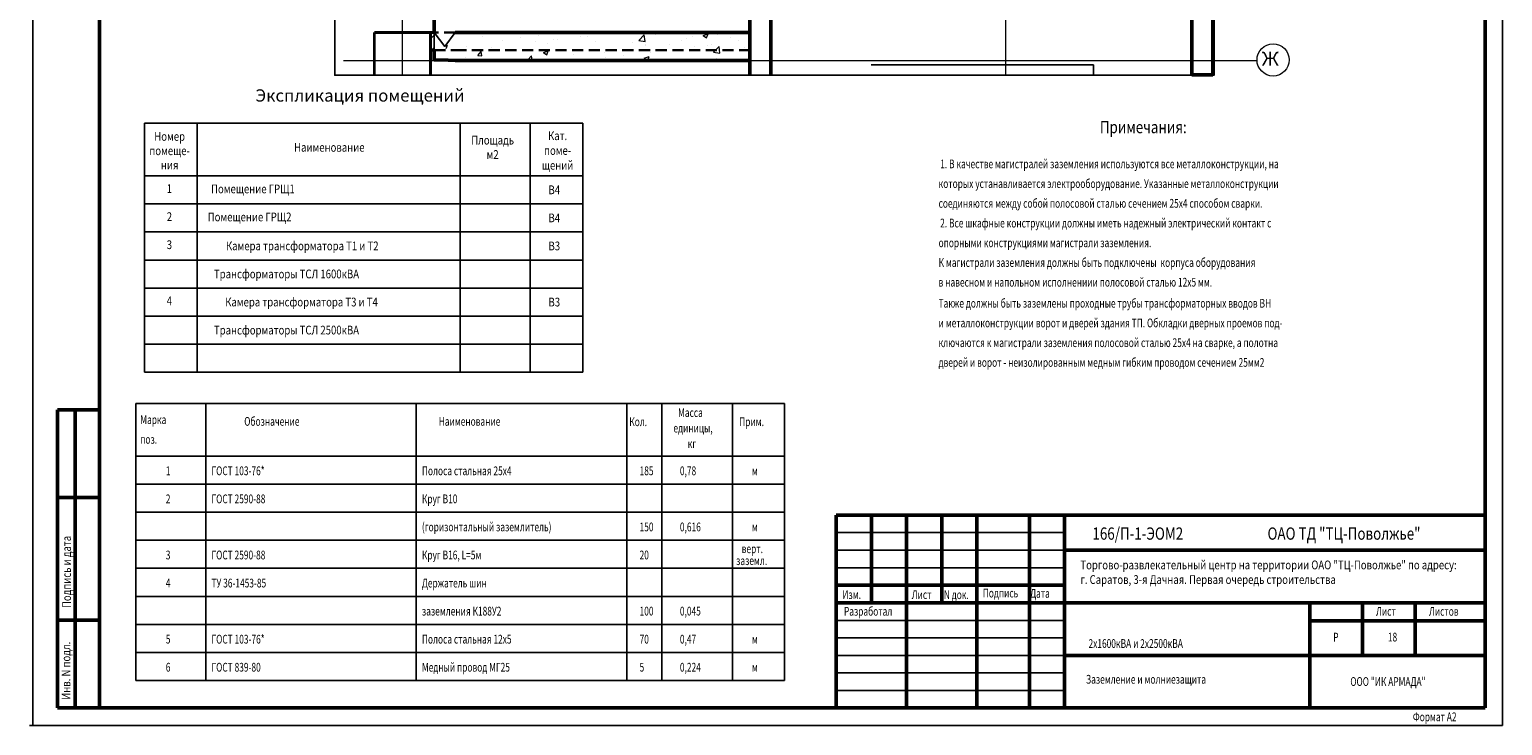
# Model space of a CAD drawing. Units: millimetres. Extents: x 8002 to 16305, y 4885 to 6136.
# Drawn here: x 15427 to 15847, y 5541 to 5740 of the extents above; entities that cross this region are included whole.
import ezdxf

# ---------------------------------------------------------------- set-up
doc = ezdxf.new("R2010")
doc.units = ezdxf.units.MM
doc.linetypes.add('CONTINOUS', pattern=[0])
doc.linetypes.add('HIDDEN2', pattern=[4.7625, 3.175, -1.5875])
for name, color, linetype in [('_Текст_помещений_', 7, 'Continuous'), ('NNN', 6, 'Continuous'), ('экспликация', 7, 'Continuous'), ('ЭОМ2', 7, 'Continuous')]:
    doc.layers.add(name, color=color, linetype=linetype)
doc.layers.add('Основание', color=250, linetype='Continuous', lineweight=20)
doc.styles.add('RomanS', font='romans.shx')
doc.styles.add('ROMANS-DIMENSION', font='romans.shx', dxfattribs={"width": 0.8})
doc.styles.add('СГЕНЕРИР_СТИЛЬ_9', font='txt')
pattern_1 = [(45, (15541.6148, 5738.9752), (-2.694, 2.694), []), (45, (15543.411, 5738.9752), (-2.694, 2.694), [])]

msp = doc.modelspace()

# ---------------------------------------------------------------- hatches: boundary and pattern name
at = {"layer": 'Основание', "linetype": 'Continuous', "lineweight": -3}
h = msp.add_hatch(dxfattribs=at)
h.set_pattern_fill('ANSI32', color=0, scale=0.4, style=0)
h.set_pattern_definition(pattern_1)
h.paths.add_polyline_path([(15541.615, 5738.975), (15541.615, 5733.975), (15542.632, 5733.975), (15542.632, 5738.975)], flags=0)
h.paths.add_polyline_path([(15542.632, 5733.975), (15542.633, 5733.975), (15542.632, 5738.975)], flags=0)
h = msp.add_hatch(dxfattribs=at)
h.set_pattern_fill('ANSI32', color=0, scale=0.4, style=0)
h.set_pattern_definition(pattern_1)
h.paths.add_polyline_path([(15541.615, 5738.975), (15541.615, 5733.975), (15542.632, 5733.975), (15542.632, 5738.975)], flags=0)
h.paths.add_polyline_path([(15542.632, 5733.975), (15542.633, 5733.975), (15542.632, 5738.975)], flags=0)
at = {"layer": 'Основание', "linetype": 'Continuous', "lineweight": 18}
h = msp.add_hatch(dxfattribs=at)
h.set_pattern_fill('CONCRETE_C', color=0, scale=2, angle=360, style=0, pattern_type=2)
h.set_pattern_definition([(50, (18451.471, 6633.489), (14.345204, -1.255043), [1.5, -16.5]), (355, (18451.471, 6633.489), (-2.77503, 15.04384), [1.2, -13.2]), (100.4514, (18452.667, 6633.384), (11.57019, 13.78879), [1.274804, -14.02284]), (46.1842, (18451.471, 6637.489), (21.34482, -3.31038), [2.25, -24.75]), (96.6356, (18453.25, 6637.213), (18.69325, 19.48236), [1.9122, -21.03426]), (351.1842, (18451.471, 6637.489), (18.69324, 19.48237), [1.8, -19.8]), (21, (18453.471, 6636.489), (11.93814, -8.05238), [1.5, -16.5]), (326, (18453.471, 6636.489), (4.86631, 14.503), [1.2, -13.2]), (71.4514, (18454.466, 6635.818), (16.80445, 6.45061), [1.274804, -14.02284]), (37.5, (18451.4715, 6633.4887), (0.243197, 6.657877), [0, -13.04, 0, -13.4, 0, -13.25]), (7.5, (18451.4715, 6633.489), (5.26139, 7.888234), [0, -7.64, 0, -12.74, 0, -5.05]), (327.5, (18447.0115, 6633.4887), (10.676449, -0.451097), [0, -5, 0, -15.6, 0, -20.7]), (317.5, (18445.0115, 6633.489), (11.663723, 2.0021), [0, -6.5, 0, -10.36, 0, -14.7])])
h.paths.add_polyline_path([(15632.615, 5731.011), (15632.615, 5739.011), (15548.615, 5739.011), (15545.615, 5735.011), (15548.615, 5731.011)], flags=0)

# ---------------------------------------------------------------- linework, layer by layer
for p, q in [((15428.229, 5541.398), (15428.229, 6135.398)), ((15847.229, 5541.398), (15847.229, 5838.398)), ((15427.229, 5541.398), (15847.229, 5541.398))]:
    msp.add_line(p, q)
at = {"color": 0, "lineweight": 50}
for p, q in [((15447.229, 5546.398), (15447.206, 6130.398)), ((15842.229, 5546.398), (15842.229, 5833.398)), ((15435.229, 5546.398), (15435.229, 5631.398)), ((15435.229, 5631.398), (15447.229, 5631.398)), ((15440.229, 5546.398), (15440.229, 5631.398)), ((15435.229, 5606.398), (15447.229, 5606.398)), ((15435.583, 5606.389), (15447.229, 5606.398)), ((15657.229, 5601.388), (15657.229, 5546.398)), ((15842.229, 5601.388), (15657.229, 5601.388)), ((15667.316, 5576.388), (15667.316, 5601.388)), ((15677.316, 5546.398), (15677.316, 5601.388)), ((15687.316, 5576.388), (15687.316, 5601.388)), ((15697.316, 5546.398), (15697.316, 5601.388)), ((15712.316, 5546.398), (15712.316, 5601.388)), ((15722.316, 5546.398), (15722.316, 5601.388)), ((15842.229, 5591.388), (15722.316, 5591.388)), ((15657.316, 5581.388), (15722.316, 5581.388)), ((15842.229, 5576.388), (15657.229, 5576.388)), ((15792.316, 5576.388), (15792.316, 5546.388)), ((15807.316, 5576.388), (15807.316, 5561.388)), ((15822.316, 5576.388), (15822.316, 5561.388)), ((15435.229, 5571.398), (15447.229, 5571.398)), ((15842.229, 5571.294), (15792.316, 5571.294)), ((15842.229, 5561.388), (15722.316, 5561.388)), ((15447.229, 5546.398), (15435.229, 5546.398)), ((15842.24, 5546.398), (15447.229, 5546.398))]:
    msp.add_line(p, q, dxfattribs=at)
at = {"color": 0}
for p, q in [((15657.316, 5596.388), (15722.316, 5596.388)), ((15657.316, 5591.388), (15722.316, 5591.388)), ((15657.316, 5566.388), (15722.316, 5566.388)), ((15657.316, 5561.388), (15722.316, 5561.388)), ((15657.316, 5556.388), (15722.316, 5556.388)), ((15657.316, 5551.388), (15722.316, 5551.388))]:
    msp.add_line(p, q, dxfattribs=at)
at = {"color": 0, "linetype": 'Continuous'}
msp.add_line((15427.229, 5541.398), (15846.229, 5541.398), dxfattribs=at)
at = {"layer": 'NNN', "color": 0}
for p, q in [((15457.515, 5633.227), (15642.515, 5633.227)), ((15457.515, 5633.227), (15457.515, 5554.227)), ((15477.515, 5633.227), (15477.515, 5554.227)), ((15537.515, 5633.227), (15537.515, 5554.227)), ((15597.515, 5633.227), (15597.515, 5554.227)), ((15607.515, 5633.227), (15607.515, 5554.227)), ((15627.719, 5633.227), (15627.719, 5554.227)), ((15642.515, 5633.227), (15642.515, 5618.227)), ((15457.515, 5618.227), (15642.515, 5618.227)), ((15597.515, 5618.227), (15597.515, 5618.027)), ((15457.515, 5610.227), (15642.515, 5610.227)), ((15457.515, 5602.227), (15642.515, 5602.227)), ((15457.515, 5594.227), (15642.515, 5594.227)), ((15457.515, 5586.227), (15642.515, 5586.227)), ((15657.316, 5586.388), (15722.316, 5586.388)), ((15457.515, 5578.227), (15642.515, 5578.227)), ((15457.515, 5570.227), (15642.515, 5570.227)), ((15657.316, 5571.388), (15722.316, 5571.388)), ((15657.316, 5571.388), (15722.316, 5571.388)), ((15457.515, 5562.227), (15642.515, 5562.227)), ((15457.515, 5554.227), (15642.515, 5554.227))]:
    msp.add_line(p, q, dxfattribs=at)
msp.add_lwpolyline([(15642.515, 5618.227), (15642.515, 5554.227)], dxfattribs=at)
at = {"layer": 'Основание', "color": 0, "linetype": 'CONTINOUS', "lineweight": 13}
for p, q in [((15533.615, 5726.898), (15533.615, 6110.479)), ((15705.615, 5726.898), (15705.615, 6110.464)), ((15516.751, 5731.011), (15776.986, 5731.011))]:
    msp.add_line(p, q, dxfattribs=at)
at = {"layer": 'Основание', "color": 0, "linetype": 'Continuous', "lineweight": 50}
for p, q in [((15542.615, 6094.844), (15542.615, 5739.011)), ((15632.615, 5817.011), (15632.615, 5726.898)), ((15638.615, 5726.898), (15638.615, 5811.011)), ((15758.615, 5810.898), (15758.615, 5726.898)), ((15764.615, 5726.898), (15764.615, 5810.898)), ((15542.632, 5739.011), (15542.632, 5738.975)), ((15632.615, 5739.011), (15548.615, 5739.011)), ((15632.615, 5731.011), (15632.615, 5739.011)), ((15542.633, 5733.975), (15542.633, 5731.16)), ((15542.633, 5731.16), (15550.633, 5730.987)), ((15548.615, 5731.011), (15632.615, 5731.011)), ((15550.633, 5730.987), (15550.633, 5731.011)), ((15764.615, 5726.898), (15758.615, 5726.898))]:
    msp.add_line(p, q, dxfattribs=at)
at = {"layer": 'Основание', "color": 0, "linetype": 'Continuous', "lineweight": 25}
for p, q in [((15758.615, 5810.898), (15758.615, 5726.898)), ((15764.615, 5810.898), (15764.615, 5726.898)), ((15542.615, 5739.011), (15545.615, 5735.011)), ((15542.632, 5738.975), (15542.633, 5733.975)), ((15545.615, 5735.011), (15548.615, 5739.011))]:
    msp.add_line(p, q, dxfattribs=at)
at = {"layer": 'Основание', "color": 0, "linetype": 'Continuous', "lineweight": 35}
for p, q in [((15541.615, 5739.011, 0.84), (15525.615, 5739.011, 0.84)), ((15525.615, 5726.898), (15525.615, 5739.011)), ((15525.615, 5739.011), (15541.615, 5739.011)), ((15541.615, 5726.898), (15541.615, 5739.011, 0.84)), ((15541.615, 5739.011), (15541.615, 5726.898))]:
    msp.add_line(p, q, dxfattribs=at)
at = {"layer": 'Основание', "color": 0, "linetype": 'Continuous', "lineweight": 40}
for p, q in [((15541.615, 5738.975), (15541.615, 5733.975)), ((15542.632, 5738.975), (15541.615, 5738.975)), ((15541.615, 5733.975), (15542.632, 5733.975)), ((15542.632, 5733.975), (15542.633, 5733.975))]:
    msp.add_line(p, q, dxfattribs=at)
at = {"layer": 'Основание', "color": 0, "linetype": 'Continuous', "lineweight": -3}
msp.add_line((15542.633, 5733.975), (15542.632, 5738.975), dxfattribs=at)
at = {"layer": 'Основание', "color": 0, "linetype": 'HIDDEN2', "lineweight": 30}
for p, q in [((15548.615, 5738.975), (15542.632, 5738.975)), ((15632.615, 5738.975), (15548.615, 5738.975)), ((15632.615, 5733.975), (15632.615, 5738.975)), ((15542.632, 5733.975), (15548.615, 5733.975)), ((15548.615, 5733.975), (15632.615, 5733.975))]:
    msp.add_line(p, q, dxfattribs=at)
at = {"layer": 'Основание', "color": 0, "linetype": 'ByBlock'}
msp.add_line((15632.615, 5739.011), (15550.615, 5738.975), dxfattribs=at)
at = {"layer": 'Основание', "color": 0, "lineweight": 25, "ltscale": 500}
for p, q in [((15730.615, 5729.713), (15667.211, 5729.713)), ((15730.615, 5726.898), (15730.615, 5729.713))]:
    msp.add_line(p, q, dxfattribs=at)
at = {"layer": 'Основание', "color": 0, "linetype": 'CONTINOUS', "lineweight": 13}
msp.add_circle((15781.808, 5731.151), 4.586, dxfattribs=at)
at = {"layer": 'экспликация', "color": 0, "linetype": 'Continuous'}
for p, q in [((15460.002, 5713.117), (15585.002, 5713.117)), ((15460.002, 5713.117), (15460.002, 5642.117)), ((15475.002, 5713.178), (15475.002, 5642.117)), ((15550.002, 5713.178), (15550.002, 5642.117)), ((15570.002, 5713.126), (15570.002, 5642.117)), ((15585.002, 5713.126), (15585.002, 5642.117)), ((15460.002, 5698.117), (15585.002, 5698.117)), ((15460.002, 5690.117), (15585.002, 5690.117)), ((15460.002, 5682.117), (15585.002, 5682.117)), ((15460.002, 5674.117), (15585.002, 5674.117)), ((15460.002, 5666.117), (15585.002, 5666.117)), ((15460.002, 5658.117), (15585.002, 5658.117)), ((15460.002, 5650.117), (15585.002, 5650.117)), ((15460.002, 5642.117), (15585.002, 5642.117))]:
    msp.add_line(p, q, dxfattribs=at)
at = {"layer": 'ЭОМ2', "color": 206, "lineweight": 25}
msp.add_lwpolyline([(15514.279, 6105.39), (15765.006, 6105.39), (15765.006, 5726.784), (15514.279, 5726.784)], close=True, dxfattribs=at)

# ---------------------------------------------------------------- texts
at = {"layer": '_Текст_помещений_', "color": 0, "lineweight": 25, "style": 'RomanS', "width": 0.8}
msp.add_text('Примечания:', height=3.5, dxfattribs=at).set_placement((15732.419, 5710.26))
at = {"layer": 'NNN', "color": 0, "style": 'RomanS', "width": 0.7}
for s, p in [('1. В качестве магистралей заземления используются все металлоконструкции, на', (15686.888, 5700.266)), ('    которых устанавливается электрооборудование. Указанные металлоконструкции', (15684.297, 5694.643)), ('    соединяются между собой полосовой сталью сечением 25х4 способом сварки.', (15684.297, 5689.021)), ('2. Все шкафные конструкции должны иметь надежный электрический контакт с ', (15686.888, 5683.398)), ('    опорными конструкциями магистрали заземления.', (15684.297, 5677.776)), ('    К магистрали заземления должны быть подключены  корпуса оборудования', (15684.297, 5672.153)), ('    в навесном и напольном исполнениии полосовой сталью 12х5 мм.', (15684.297, 5666.531)), ('    Также должны быть заземлены проходные трубы трансформаторных вводов ВН', (15684.297, 5660.541)), ('    и металлоконструкции ворот и дверей здания ТП. Обкладки дверных проемов под-', (15684.297, 5654.918)), ('    ключаются к магистрали заземления полосовой сталью 25х4 на сварке, а полотна', (15684.297, 5649.296)), ('    дверей и ворот - неизолированным медным гибким проводом сечением 25мм2  ', (15684.297, 5643.674)), ('Марка', (15458.815, 5627.362)), ('Обозначение', (15488.462, 5626.862)), ('     Наименование', (15541.238, 5626.862)), ('Кол.', (15598.255, 5626.762)), ('Масса', (15612.154, 5629.366)), ('Прим.', (15629.584, 5626.762)), ('единицы,', (15610.835, 5624.952)), ('поз.', (15458.815, 5621.739)), ('кг', (15614.911, 5620.52)), ('ГОСТ 103-76*', (15479.123, 5612.766)), ('1', (15466.097, 5612.766)), ('Полоса стальная 25х4', (15539.123, 5612.766)), ('185', (15601.188, 5612.766)), ('0,78', (15612.685, 5612.766)), ('м', (15633.216, 5612.766)), ('2', (15466.097, 5604.766)), ('ГОСТ 2590-88', (15479.123, 5604.766)), ('Круг В10', (15539.123, 5604.766)), ('(горизонтальный заземлитель)', (15539.123, 5596.766)), ('150', (15601.188, 5596.766)), ('0,616', (15612.685, 5596.766)), ('м', (15633.216, 5596.766)), ('3', (15466.097, 5588.766)), ('ГОСТ 2590-88', (15479.123, 5588.766)), ('Круг В16, L=5м', (15539.123, 5588.766)), ('20', (15601.188, 5588.766)), ('верт.', (15630.302, 5590.55)), ('заземл.', (15628.698, 5587.16)), ('4', (15466.097, 5580.766)), ('ТУ 36-1453-85', (15479.123, 5580.766)), ('Держатель шин', (15539.123, 5580.766)), ('Изм.', (15658.99, 5577.475)), ('Лист', (15678.776, 5577.47)), ('N док.', (15687.931, 5577.451)), ('Подпись', (15699.041, 5577.92)), ('Дата', (15712.54, 5577.832)), ('заземления К188У2', (15539.123, 5572.766)), ('100', (15601.188, 5572.766)), ('0,045', (15612.685, 5572.766)), ('Разработал', (15659.452, 5572.713)), ('Лист', (15811.158, 5572.714)), ('Листов', (15826.25, 5572.706)), ('5', (15466.097, 5564.766)), ('ГОСТ 103-76*', (15479.123, 5564.766)), ('Полоса стальная 12х5', (15539.123, 5564.766)), ('70', (15601.188, 5564.766)), ('0,47', (15612.685, 5564.766)), ('м', (15633.216, 5564.766)), ('        2х1600кВА и 2х2500кВА', (15724.913, 5563.526)), ('Р', (15798.96, 5565.352)), ('18', (15814.542, 5565.366)), ('6', (15466.097, 5556.766)), ('ГОСТ 839-80', (15479.123, 5556.766)), ('Медный провод МГ25', (15539.123, 5556.766)), ('5', (15601.188, 5556.766)), ('0,224', (15612.685, 5556.766)), ('м', (15633.216, 5556.766)), ('       Заземление и молниезащита', (15724.709, 5553.332)), ('ООО "ИК АРМАДА"', (15803.828, 5552.694)), ('Формат А2', (15821.664, 5542.63))]:
    msp.add_text(s, height=2.5, dxfattribs=at).set_placement(p)
at = {"layer": 'NNN', "color": 0, "style": 'RomanS', "width": 0.8}
for s, p in [('Подпись и дата', (15439.055, 5574.898)), ('Инв. N подл.', (15438.894, 5548.743))]:
    msp.add_text(s, height=2.5, rotation=90, dxfattribs=at).set_placement(p)
at = {"layer": 'NNN', "color": 0, "lineweight": 25, "style": 'RomanS', "width": 0.8}
for s, p in [('166/П-1-ЭОМ2', (15730.302, 5594.377)), ('ОАО ТД "ТЦ-Поволжье"', (15780.219, 5594.377))]:
    msp.add_text(s, height=3.5, dxfattribs=at).set_placement(p)
at = {"layer": 'NNN', "color": 0, "char_height": 2.5, "attachment_point": 5, "style": 'RomanS'}
for s, insert, line_spacing_factor in [('{\\W0.8;Номер\\Pпомеще-\\Pния}', (15467.193, 5705.266), 0.982247), ('{\\W0.8;Площадь\\Pм2}', (15559.287, 5706.248), 0.981818), ('{\\W0.8;Кат.\\Pпоме-\\Pщений}', (15577.814, 5705.336), 1.011842)]:
    msp.add_mtext(s, dxfattribs=dict(at, insert=insert, line_spacing_factor=line_spacing_factor))
for s, insert in [('{\\W0.8;Наименование}', (15512.73, 5706.246)), ('{\\W0.8;1}', (15467.13, 5694.476)), ('{\\W0.8;Помещение ГРЩ1 }', (15490.941, 5694.39)), ('{\\W0.8;B4 }', (15576.872, 5694.12)), ('{\\W0.8;2}', (15467.13, 5686.476)), ('{\\W0.8;  Помещение ГРЩ2}', (15489.381, 5686.39)), ('{\\W0.8;B4 }', (15576.872, 5686.12)), ('{\\W0.8;3}', (15467.13, 5678.476)), ('{\\W0.8;Камера трансформатора Т1 и Т2}', (15505.005, 5678.137)), ('{\\W0.8;B3 }', (15576.872, 5678.12)), ('{\\W0.8;Трансформаторы ТСЛ 1600кВА}', (15500.518, 5670.137)), ('{\\W0.8;4}', (15467.13, 5662.476)), ('{\\W0.8;Камера трансформатора Т3 и Т4}', (15504.797, 5662.137)), ('{\\W0.8;B3 }', (15576.872, 5662.12)), ('{\\W0.8;Трансформаторы ТСЛ 2500кВА}', (15500.518, 5654.137))]:
    msp.add_mtext(s, dxfattribs=dict(at, insert=insert))
at = {"layer": 'NNN', "color": 7, "insert": (15726.872, 5588.432), "char_height": 2.5, "width": 109.73962, "attachment_point": 1, "style": 'RomanS'}
msp.add_mtext('{\\W0.8;\\T0.95;\\C0;Торгово-развлекательный центр на территории ОАО "ТЦ-Поволжье" по адресу: г. Саратов, 3-я Дачная. Первая очередь строительства}', dxfattribs=at)
at = {"layer": 'Основание', "linetype": 'Continuous', "lineweight": 25, "insert": (15778.554, 5730.963), "char_height": 4, "attachment_point": 4, "style": 'СГЕНЕРИР_СТИЛЬ_9'}
msp.add_mtext('Ж', dxfattribs=at)
at = {"layer": 'экспликация', "color": 0, "linetype": 'Continuous', "insert": (15521.474, 5720.568), "char_height": 3.5, "attachment_point": 5, "line_spacing_factor": 0.8, "style": 'ROMANS-DIMENSION'}
msp.add_mtext('Экспликация помещений ', dxfattribs=at)

doc.saveas('drawing.dxf')
